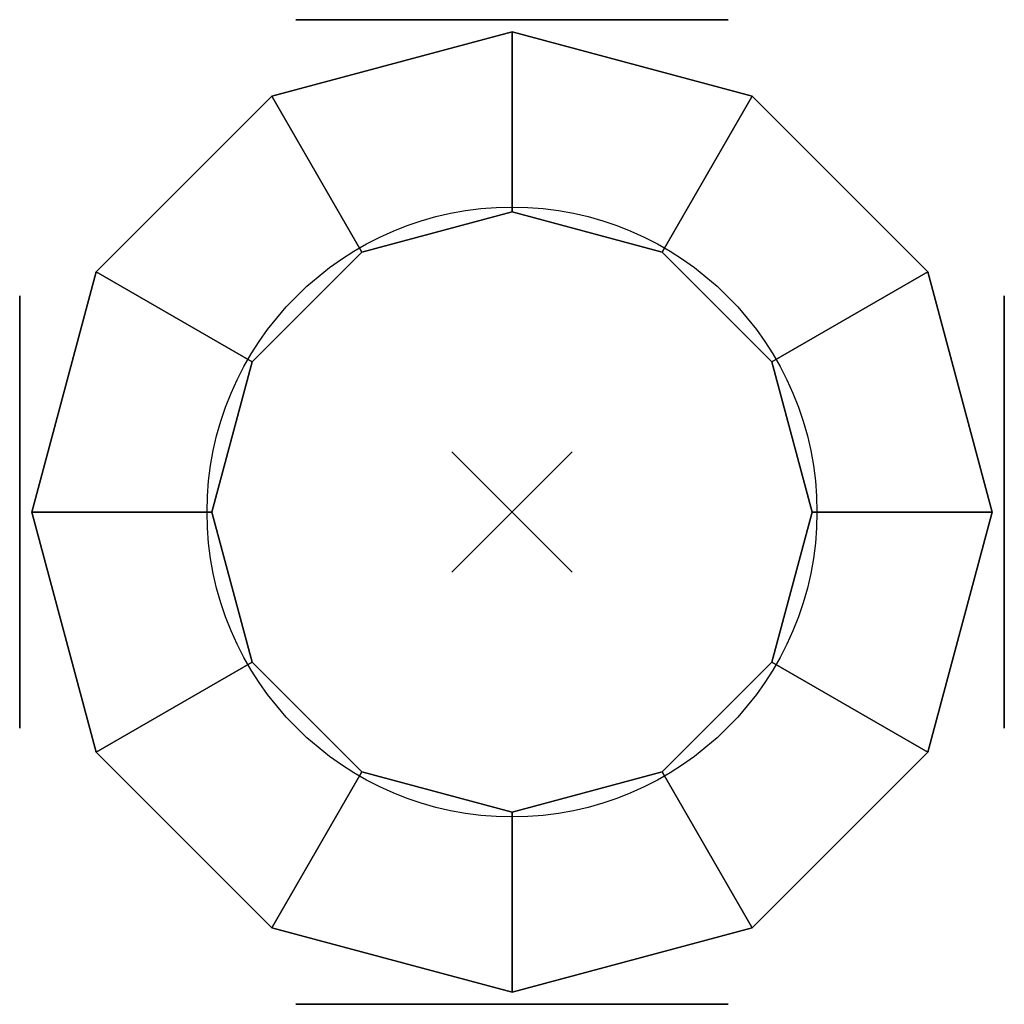
# Model space of a CAD drawing. Extents: x -205 to 205, y -205 to 205.
import ezdxf

# ---------------------------------------------------------------- set-up
doc = ezdxf.new("R2010")
doc.units = 0
doc.header["$MEASUREMENT"] = 0
doc.header["$PDMODE"] = 3
doc.header["$PDSIZE"] = 25
doc.linetypes.add('CENTER', pattern=[50.8, 31.75, -6.35, 6.35, -6.35])
doc.layers.get('0').update_dxf_attribs({"linetype": 'CONTINUOUS'})

msp = doc.modelspace()

# ---------------------------------------------------------------- linework, layer by layer
at = {"linetype": 'CONTINUOUS', "extrusion": (1e-16, 1, -2e-16)}
for p, q in [((-17.386154, 205, 450), (-90, 205, 450)), ((90, 205, 450), (22.726715, 205, 450))]:
    msp.add_line(p, q, dxfattribs=at)
at = {"linetype": 'CENTER', "extrusion": (1e-16, 1, -2e-16)}
for p, q in [((-70.266997, 205, 418.015667), (67.729055, 205, 418.015667)), ((-70.266997, 205, 481.984333), (67.729055, 205, 481.984333))]:
    msp.add_line(p, q, dxfattribs=at)
at = {"linetype": 'CONTINUOUS', "extrusion": (-1, 1e-16, -2e-16)}
for p, q in [((-205, 90, 450), (-205, 22.726715, 450)), ((-205, -17.386154, 450), (-205, -90, 450))]:
    msp.add_line(p, q, dxfattribs=at)
at = {"linetype": 'CONTINUOUS', "extrusion": (1, 0, -2e-16)}
for p, q in [((205, 17.386154, 450), (205, 90, 450)), ((205, -90, 450), (205, -22.726715, 450))]:
    msp.add_line(p, q, dxfattribs=at)
at = {"linetype": 'CENTER', "extrusion": (1, 0, -2e-16)}
for p, q in [((205, 70.266997, 418.015667), (205, -67.729055, 418.015667)), ((205, 70.266997, 481.984333), (205, -67.729055, 481.984333))]:
    msp.add_line(p, q, dxfattribs=at)
at = {"linetype": 'CENTER', "extrusion": (-1, 1e-16, -2e-16)}
for p, q in [((-205, -70.266997, 418.015667), (-205, 67.729055, 418.015667)), ((-205, -70.266997, 481.984333), (-205, 67.729055, 481.984333))]:
    msp.add_line(p, q, dxfattribs=at)
at = {"linetype": 'CONTINUOUS'}
for p, q in [((0, 0), (0, 0, 900)), ((125, 0), (125, 0, 65)), ((125, 0, 65), (200, 0, 65)), ((200, 0, 835), (125, 0, 835)), ((125, 0, 835), (125, 0, 900)), ((200, 0, 65), (200, 0, 835))]:
    msp.add_line(p, q, dxfattribs=at)
at = {"linetype": 'CONTINUOUS', "extrusion": (-2e-16, -1, -2e-16)}
for p, q in [((-90, -205, 450), (-22.726715, -205, 450)), ((17.386154, -205, 450), (90, -205, 450))]:
    msp.add_line(p, q, dxfattribs=at)
at = {"linetype": 'CENTER', "extrusion": (-2e-16, -1, -2e-16)}
for p, q in [((70.266997, -205, 418.015667), (-67.729055, -205, 418.015667)), ((70.266997, -205, 481.984333), (-67.729055, -205, 481.984333))]:
    msp.add_line(p, q, dxfattribs=at)
at = {"linetype": 'CONTINUOUS', "extrusion": (1e-16, 1, -2e-16)}
msp.add_circle((0, 450, 205), 90, dxfattribs=at)
for centre in [(0, 0, 35.149985), (0, 0, 865.149985)]:
    msp.add_circle(centre, 126.9873)
at = {"linetype": 'CONTINUOUS', "extrusion": (-1, 1e-16, -2e-16)}
msp.add_circle((0, 450, 205), 90, dxfattribs=at)
at = {"linetype": 'CONTINUOUS', "extrusion": (1, 0, -2e-16)}
msp.add_circle((0, 450, 205), 90, dxfattribs=at)
at = {"linetype": 'CONTINUOUS', "extrusion": (-2e-16, -1, -2e-16)}
msp.add_circle((0, 450, 205), 90, dxfattribs=at)
at = {"linetype": 'CONTINUOUS'}
for p in [(0, 0), (0, 0, 900)]:
    msp.add_point(p, dxfattribs=at)
for points in [[(0, 125, 65), (0, 200, 65), (-100, 173.205081, 65), (-62.5, 108.253175, 65)], [(0, 200, 65), (0, 200, 835), (-100, 173.205081, 835), (-100, 173.205081, 65)], [(0, 200, 835), (0, 125, 835), (-62.5, 108.253175, 835), (-100, 173.205081, 835)], [(62.5, 108.253175, 65), (100, 173.205081, 65), (0, 200, 65), (0, 125, 65)], [(100, 173.205081, 65), (100, 173.205081, 835), (0, 200, 835), (0, 200, 65)], [(100, 173.205081, 835), (62.5, 108.253175, 835), (0, 125, 835), (0, 200, 835)], [(-62.5, 108.253175, 65), (-100, 173.205081, 65), (-173.205081, 100, 65), (-108.253175, 62.5, 65)], [(-100, 173.205081, 65), (-100, 173.205081, 835), (-173.205081, 100, 835), (-173.205081, 100, 65)], [(-100, 173.205081, 835), (-62.5, 108.253175, 835), (-108.253175, 62.5, 835), (-173.205081, 100, 835)], [(108.253175, 62.5, 65), (173.205081, 100, 65), (100, 173.205081, 65), (62.5, 108.253175, 65)], [(173.205081, 100, 835), (108.253175, 62.5, 835), (62.5, 108.253175, 835), (100, 173.205081, 835)], [(173.205081, 100, 65), (173.205081, 100, 835), (100, 173.205081, 835), (100, 173.205081, 65)], [(0, 125), (0, 125, 65), (-62.5, 108.253175, 65), (-62.5, 108.253175)], [(0, 125, 835), (0, 125, 900), (-62.5, 108.253175, 900), (-62.5, 108.253175, 835)], [(62.5, 108.253175), (62.5, 108.253175, 65), (0, 125, 65), (0, 125)], [(62.5, 108.253175, 835), (62.5, 108.253175, 900), (0, 125, 900), (0, 125, 835)], [(-62.5, 108.253175), (-62.5, 108.253175, 65), (-108.253175, 62.5, 65), (-108.253175, 62.5)], [(-62.5, 108.253175, 835), (-62.5, 108.253175, 900), (-108.253175, 62.5, 900), (-108.253175, 62.5, 835)], [(108.253175, 62.5), (108.253175, 62.5, 65), (62.5, 108.253175, 65), (62.5, 108.253175)], [(108.253175, 62.5, 835), (108.253175, 62.5, 900), (62.5, 108.253175, 900), (62.5, 108.253175, 835)], [(-108.253175, 62.5, 65), (-173.205081, 100, 65), (-200, 0, 65), (-125, 0, 65)], [(-173.205081, 100, 65), (-173.205081, 100, 835), (-200, 0, 835), (-200, 0, 65)], [(-173.205081, 100, 835), (-108.253175, 62.5, 835), (-125, 0, 835), (-200, 0, 835)], [(125, 0, 65), (200, 0, 65), (173.205081, 100, 65), (108.253175, 62.5, 65)], [(200, 0, 835), (125, 0, 835), (108.253175, 62.5, 835), (173.205081, 100, 835)], [(200, 0, 65), (200, 0, 835), (173.205081, 100, 835), (173.205081, 100, 65)], [(-108.253175, 62.5), (-108.253175, 62.5, 65), (-125, 0, 65), (-125, 0)], [(-108.253175, 62.5, 835), (-108.253175, 62.5, 900), (-125, 0, 900), (-125, 0, 835)], [(125, 0), (125, 0, 65), (108.253175, 62.5, 65), (108.253175, 62.5)], [(125, 0, 835), (125, 0, 900), (108.253175, 62.5, 900), (108.253175, 62.5, 835)], [(-125, 0, 65), (-200, 0, 65), (-173.205081, -100, 65), (-108.253175, -62.5, 65)], [(-200, 0, 65), (-200, 0, 835), (-173.205081, -100, 835), (-173.205081, -100, 65)], [(-200, 0, 835), (-125, 0, 835), (-108.253175, -62.5, 835), (-173.205081, -100, 835)], [(-125, 0), (-125, 0, 65), (-108.253175, -62.5, 65), (-108.253175, -62.5)], [(-125, 0, 835), (-125, 0, 900), (-108.253175, -62.5, 900), (-108.253175, -62.5, 835)], [(108.253175, -62.5), (108.253175, -62.5, 65), (125, 0, 65), (125, 0)], [(108.253175, -62.5, 65), (173.205081, -100, 65), (200, 0, 65), (125, 0, 65)], [(173.205081, -100, 835), (108.253175, -62.5, 835), (125, 0, 835), (200, 0, 835)], [(108.253175, -62.5, 835), (108.253175, -62.5, 900), (125, 0, 900), (125, 0, 835)], [(173.205081, -100, 65), (173.205081, -100, 835), (200, 0, 835), (200, 0, 65)], [(-108.253175, -62.5, 65), (-173.205081, -100, 65), (-100, -173.205081, 65), (-62.5, -108.253175, 65)], [(-173.205081, -100, 835), (-108.253175, -62.5, 835), (-62.5, -108.253175, 835), (-100, -173.205081, 835)], [(-108.253175, -62.5), (-108.253175, -62.5, 65), (-62.5, -108.253175, 65), (-62.5, -108.253175)], [(-108.253175, -62.5, 835), (-108.253175, -62.5, 900), (-62.5, -108.253175, 900), (-62.5, -108.253175, 835)], [(62.5, -108.253175), (62.5, -108.253175, 65), (108.253175, -62.5, 65), (108.253175, -62.5)], [(62.5, -108.253175, 65), (100, -173.205081, 65), (173.205081, -100, 65), (108.253175, -62.5, 65)], [(100, -173.205081, 835), (62.5, -108.253175, 835), (108.253175, -62.5, 835), (173.205081, -100, 835)], [(62.5, -108.253175, 835), (62.5, -108.253175, 900), (108.253175, -62.5, 900), (108.253175, -62.5, 835)], [(-173.205081, -100, 65), (-173.205081, -100, 835), (-100, -173.205081, 835), (-100, -173.205081, 65)], [(100, -173.205081, 65), (100, -173.205081, 835), (173.205081, -100, 835), (173.205081, -100, 65)], [(-62.5, -108.253175, 65), (-100, -173.205081, 65), (0, -200, 65), (0, -125, 65)], [(-100, -173.205081, 835), (-62.5, -108.253175, 835), (0, -125, 835), (0, -200, 835)], [(-62.5, -108.253175), (-62.5, -108.253175, 65), (0, -125, 65), (0, -125)], [(-62.5, -108.253175, 835), (-62.5, -108.253175, 900), (0, -125, 900), (0, -125, 835)], [(0, -125), (0, -125, 65), (62.5, -108.253175, 65), (62.5, -108.253175)], [(0, -125, 65), (0, -200, 65), (100, -173.205081, 65), (62.5, -108.253175, 65)], [(0, -200, 835), (0, -125, 835), (62.5, -108.253175, 835), (100, -173.205081, 835)], [(0, -125, 835), (0, -125, 900), (62.5, -108.253175, 900), (62.5, -108.253175, 835)], [(-100, -173.205081, 65), (-100, -173.205081, 835), (0, -200, 835), (0, -200, 65)], [(0, -200, 65), (0, -200, 835), (100, -173.205081, 835), (100, -173.205081, 65)]]:
    msp.add_3dface(points, dxfattribs=at)

doc.saveas('drawing.dxf')
